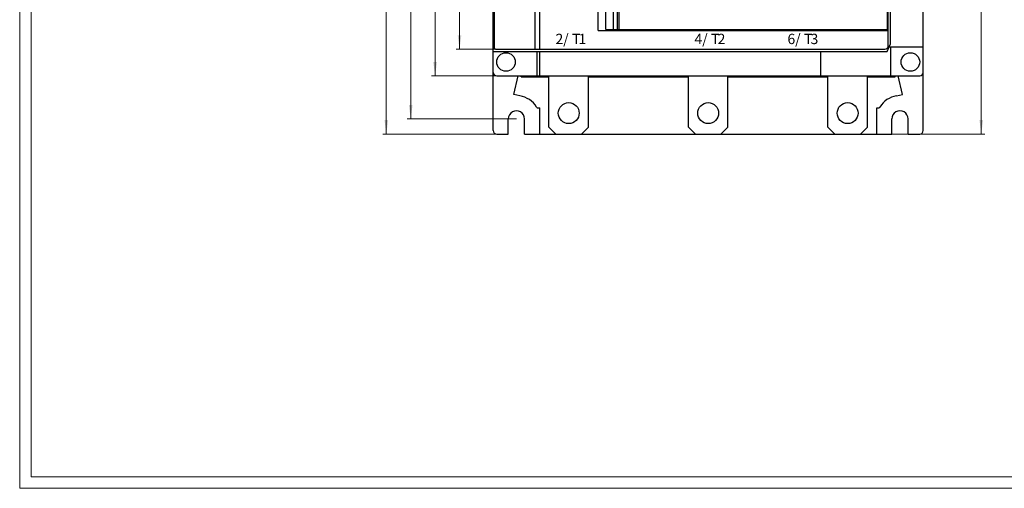
# Model space of a CAD drawing. Extents: x 0 to 841, y 0 to 594.
# Drawn here: x 0 to 424, y 0 to 202 of the extents above; entities that cross this region are included whole.
import ezdxf

# ---------------------------------------------------------------- set-up
doc = ezdxf.new("R2010")
doc.units = 0
doc.header["$LTSCALE"] = 5
doc.header["$MEASUREMENT"] = 0
for name, color, linetype in [('10000_FRONT', 7, 'CONTINUOUS'), ('10100_FRONT_DIM', 7, 'CONTINUOUS'), ('90000_FRAME', 7, 'CONTINUOUS')]:
    doc.layers.add(name, color=color, linetype=linetype)
doc.styles.get("Standard").update_dxf_attribs({"font": 'txt.shx'})

msp = doc.modelspace()

# ---------------------------------------------------------------- linework, layer by layer
at = {"layer": '10000_FRONT', "color": 7, "linetype": 'CONTINUOUS', "lineweight": 25}
for p, q in [((388.745003, 178.955002), (388.745003, 431.544998)), ((388.75, 178.949997), (388.75, 431.550003)), ((203.75, 153.949997), (203.75, 412.449997)), ((203.751747, 189.895966), (203.751747, 413.004036)), ((204.244942, 189.091919), (204.244942, 413.808083)), ((221.75, 188.955002), (221.75, 413.945)), ((373.75, 190.449997), (373.75, 412.449997)), ((374.75, 191.236023), (374.75, 415)), ((248.950001, 196.949997), (248.950001, 405.949997)), ((257.91835, 197.449997), (257.91835, 405.449997)), ((373.390793, 197.449997), (373.390793, 269.47718)), ((252.267204, 197.449997), (252.267204, 226.199997)), ((255.496136, 197.449997), (255.496136, 224.199997)), ((257.275002, 197.449997), (257.275002, 224.199997)), ((223.749649, 188.955002), (223.749649, 211.050003)), ((223.75, 188.949997), (223.75, 211.050003)), ((373.460632, 198.949997), (373.739998, 206.949997)), ((248.950001, 196.949997), (373.75, 196.949997)), ((252.267204, 197.449997), (373.460632, 197.449997)), ((254.283333, 196.949997), (254.283333, 197.450005)), ((372.25, 196.949997), (372.25, 197.449997)), ((373.460632, 198.949997), (373.75, 198.949997)), ((373.460632, 197.449997), (373.460632, 198.949997)), ((374.169144, 190), (374.75, 191.236023)), ((203.754997, 188), (203.754997, 189.855339)), ((203.754997, 188), (373.229279, 188)), ((203.754997, 178.955002), (203.754997, 188)), ((204.314224, 189.054939), (204.244949, 189.091797)), ((204.3853, 189.023918), (204.314224, 189.054939)), ((204.457695, 188.998795), (204.3853, 189.023918)), ((204.530891, 188.979454), (204.457695, 188.998795)), ((204.604355, 188.96579), (204.530891, 188.979454)), ((204.677567, 188.95768), (204.604355, 188.96579)), ((204.75, 188.955002), (204.677567, 188.95768)), ((204.75, 188.955002), (223.749649, 188.955002)), ((205.25, 188.949997), (372.25, 188.949997)), ((205.75, 188.949997), (205.75, 188.955009)), ((205.998909, 188.949997), (205.998909, 188.955025)), ((211.997993, 188.949997), (211.997993, 188.955032)), ((213.240456, 188.949997), (213.240456, 188.955032)), ((221.945808, 188.949997), (221.945808, 188.955025)), ((222.650002, 177.455002), (222.650002, 188)), ((222.737915, 188.949997), (222.737915, 188.955017)), ((223.230476, 188.949997), (223.230476, 188.955009)), ((223.75, 177.455002), (223.75, 188)), ((344.75, 177.455002), (344.75, 188)), ((373.229279, 188), (374.169144, 190)), ((374.169144, 190), (388.745003, 190)), ((374.832397, 177.455002), (374.832397, 190)), ((388.75, 153.949997), (388.75, 178.937599)), ((205.25, 177.449997), (227.750023, 177.449997)), ((205.254997, 177.455002), (387.245003, 177.455002)), ((212.619202, 169.444229), (214.467476, 177.449997)), ((215.75, 177.050003), (215.75, 177.450005)), ((215.75, 177.050003), (220, 177.050003)), ((218.027473, 177.050003), (218.027473, 177.050049)), ((220, 177.050003), (220, 177.449997)), ((220, 177.050003), (227.750023, 177.050003)), ((224.326019, 177.050003), (224.326019, 177.050049)), ((227.75, 155.449997), (227.75, 177.455002)), ((244.75, 155.449997), (244.75, 177.455002)), ((244.750019, 177.449997), (287.75002, 177.449997)), ((244.750019, 177.050003), (287.75002, 177.050003)), ((287.173982, 177.050003), (287.173982, 177.050049)), ((287.75, 155.449997), (287.75, 177.455002)), ((304.75, 155.449997), (304.75, 177.455002)), ((304.75002, 177.449997), (347.750019, 177.449997)), ((304.75002, 177.050003), (347.750019, 177.050003)), ((305.326018, 177.050003), (305.326018, 177.050049)), ((347.75, 155.449997), (347.75, 177.455002)), ((364.75, 155.449997), (364.75, 177.455002)), ((364.750023, 177.449997), (387.25, 177.449997)), ((364.750023, 177.050003), (376.75, 177.050003)), ((368.173981, 177.050003), (368.173981, 177.050049)), ((372.5, 177.050003), (372.5, 177.449997)), ((374.472527, 177.050003), (374.472527, 177.050049)), ((376.75, 177.050003), (376.75, 177.450005)), ((379.880798, 169.444229), (378.032524, 177.449997)), ((215.25, 168.836853), (212.619202, 169.444229)), ((377.25, 168.836853), (379.880798, 169.444229)), ((223, 163.677231), (223.75, 163.677231)), ((223.75, 152.449997), (223.75, 163.677231)), ((368.75, 163.677231), (369.5, 163.677231)), ((368.75, 152.449997), (368.75, 163.677231)), ((210.25, 152.449997), (210.25, 158.949997)), ((217.25, 152.449997), (217.25, 158.949997)), ((375.25, 152.449997), (375.25, 158.949997)), ((382.25, 152.449997), (382.25, 158.949997)), ((230.75, 152.449997), (227.75, 155.449997)), ((241.75, 152.449997), (244.75, 155.449997)), ((290.75, 152.449997), (287.75, 155.449997)), ((301.75, 152.449997), (304.75, 155.449997)), ((350.75, 152.449997), (347.75, 155.449997)), ((361.75, 152.449997), (364.75, 155.449997)), ((205.25, 152.449997), (210.25, 152.449997)), ((217.25, 152.449997), (223.75, 152.449997)), ((223.75, 152.449997), (230.750076, 152.449997)), ((230.75, 152.449997), (241.75, 152.449997)), ((241.750076, 152.449997), (290.750075, 152.449997)), ((290.75, 152.449997), (301.75, 152.449997)), ((301.750077, 152.449997), (350.750076, 152.449997)), ((350.75, 152.449997), (361.75, 152.449997)), ((361.750076, 152.449997), (375.25, 152.449997)), ((382.25, 152.449997), (387.25, 152.449997))]:
    msp.add_line(p, q, dxfattribs=at)
for centre, radius in [((209.25, 183.45), 4), ((383.25, 183.45), 4), ((236.25, 161.45), 4.5), ((296.25, 161.45), 4.5), ((356.25, 161.45), 4.5)]:
    msp.add_circle(centre, radius, dxfattribs=at)
for centre, radius, start, end in [((205.25, 190.45), 1.5, 180.000117, 182.763285), ((204.75, 189.955), 1, 183.384401, 239.664657), ((205.25, 190.45), 1.5, 263.873446, 270), ((372.25, 190.45), 1.5, 270, 359.999883), ((205.25, 178.95), 1.5, 180.000117, 270), ((205.255, 178.955), 1.5, 179.99993, 269.999895), ((387.245, 178.955), 1.5, 270.000105, 0.00007), ((387.25, 178.95), 1.5, 270, 359.999883), ((213.75, 158.95), 10, 30.631131, 81.373067), ((378.75, 158.95), 10, 98.626932, 149.368869), ((213.75, 158.95), 3.5, 0, 180.00005), ((223, 164.427226), 0.75, 210.631453, 270.000002), ((369.5, 164.427226), 0.75, 270.000001, 329.368546), ((378.75, 158.95), 3.5, 0, 180.00005), ((205.25, 153.95), 1.5, 180.000117, 270), ((387.25, 153.95), 1.5, 270, 359.999883)]:
    msp.add_arc(centre, radius, start, end, dxfattribs=at)
at = {"layer": '10100_FRONT_DIM', "color": 7, "linetype": 'CONTINUOUS', "lineweight": 13}
for p, q in [((157.75, 152.45), (157.75, 458.05)), ((413.75, 152.45), (413.75, 458.05)), ((168.25, 158.95), (168.25, 448.05)), ((178.75, 177.45), (178.75, 433.05)), ((189.25, 188.95), (189.25, 413.95)), ((204.75, 188.95), (187.75, 188.95)), ((205.25, 177.45), (177.25, 177.45)), ((213.75, 158.95), (166.75, 158.95)), ((205.25, 152.45), (156.25, 152.45)), ((361.75, 152.45), (415.25, 152.45))]:
    msp.add_line(p, q, dxfattribs=at)
for points in [[(188.460085, 194.95), (189.25, 188.95), (190.039915, 194.95), (189.25, 188.95)], [(177.960085, 183.45), (178.75, 177.45), (179.539915, 183.45), (178.75, 177.45)], [(167.460085, 164.95), (168.25, 158.95), (169.039915, 164.95), (168.25, 158.95)], [(156.960085, 158.45), (157.75, 152.45), (158.539915, 158.45), (157.75, 152.45)], [(412.960085, 158.45), (413.75, 152.45), (414.539915, 158.45), (413.75, 152.45)]]:
    msp.add_solid(points, dxfattribs=at)
at = {"layer": '90000_FRAME', "color": 7, "linetype": 'CONTINUOUS', "lineweight": 13}
for p, q in [((0.000049, -0.000022), (0.000049, 593.999978)), ((5.000049, 4.999978), (5.000049, 588.999978)), ((836.000049, 4.999978), (5.000049, 4.999978)), ((841.000049, -0.000022), (0.000049, -0.000022))]:
    msp.add_line(p, q, dxfattribs=at)

# ---------------------------------------------------------------- texts
at = {"layer": '10000_FRONT', "color": 7, "linetype": 'CONTINUOUS', "lineweight": 25}
for s, p in [('2', (230.54, 191.149)), ('/', (233.864, 191.149)), ('T', (237.656, 191.149)), ('1', (240.476, 191.149)), ('4', (290.35, 191.149)), ('/', (293.674, 191.149)), ('T', (297.466, 191.149)), ('2', (300.286, 191.149)), ('6', (330.35, 191.149)), ('/', (333.674, 191.149)), ('T', (337.466, 191.149)), ('3', (340.286, 191.149))]:
    msp.add_text(s, height=4.43662, dxfattribs=at).set_placement(p)

doc.saveas('drawing.dxf')
